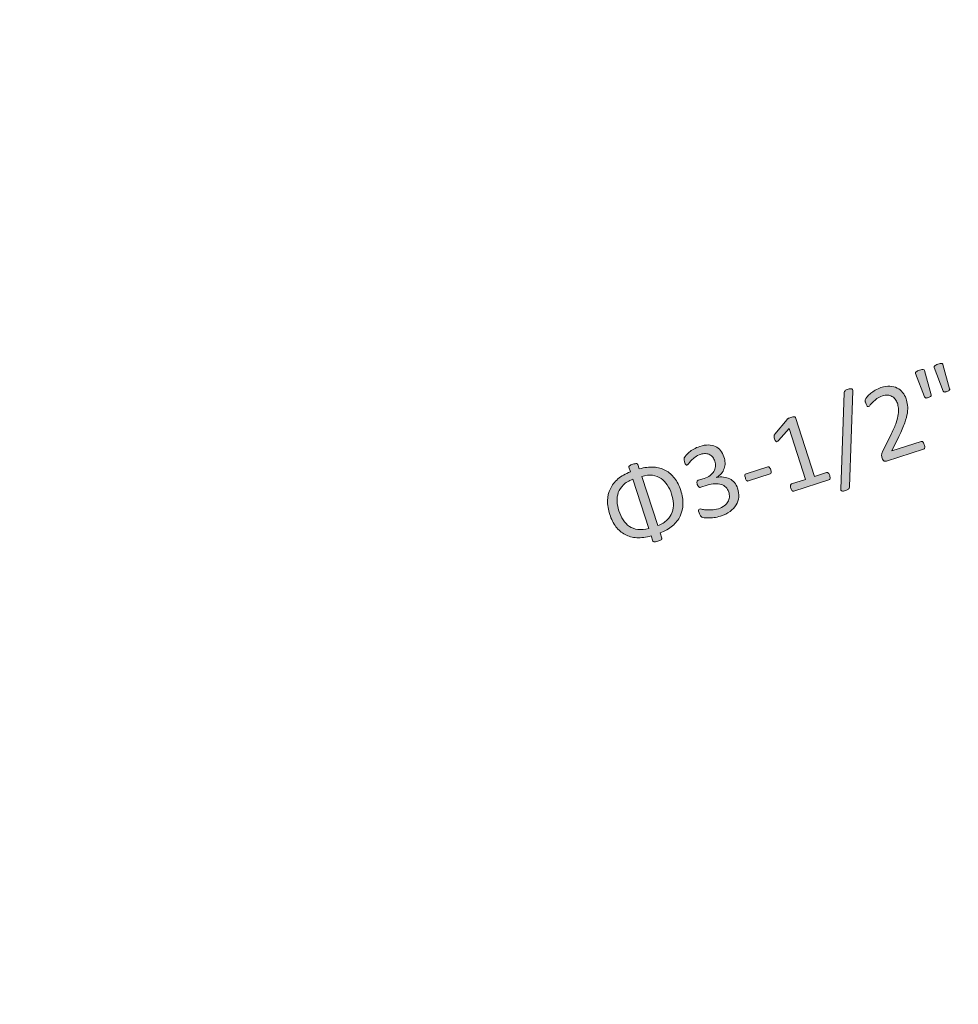
# Model space of a CAD drawing. Units: inches. Extents: x 87 to 1045, y 31 to 1088.
# Drawn here: x 537 to 672, y 649 to 790 of the extents above; entities that cross this region are included whole.
import ezdxf

# ---------------------------------------------------------------- set-up
doc = ezdxf.new("R2010")
doc.units = ezdxf.units.IN
doc.header["$MEASUREMENT"] = 0
doc.layers.add('_U+56FE_U+5C42 1', color=7, linetype='Continuous')
picture_1 = doc.add_image_def('image1.png', size_in_pixel=(1000, 1000))

msp = doc.modelspace()

# ---------------------------------------------------------------- hatches: boundary and pattern name
at = {"layer": '_U+56FE_U+5C42 1'}
h = msp.add_hatch(color=18, dxfattribs=at)
h.dxf.hatch_style = 2
edge = h.paths.add_edge_path()
edge.add_spline(control_points=[(667.95, 736.27), (667.96, 736.23), (667.96, 736.2), (667.96, 736.16), (667.95, 736.13), (667.93, 736.09), (667.9, 736.06), (667.87, 736.03), (667.82, 736), (667.77, 735.97), (667.72, 735.94), (667.64, 735.91), (667.56, 735.88), (667.47, 735.85), (667.39, 735.83), (667.33, 735.82), (667.26, 735.81), (667.21, 735.81), (667.17, 735.82), (667.12, 735.83), (667.09, 735.85), (667.07, 735.87), (667.04, 735.9), (667.02, 735.93), (667.01, 735.97), (667.01, 735.97), (665.72, 739.35), (665.72, 739.35), (665.71, 739.39), (665.71, 739.43), (665.72, 739.47), (665.74, 739.51), (665.77, 739.54), (665.81, 739.58), (665.85, 739.62), (665.92, 739.65), (666, 739.69), (666.07, 739.72), (666.17, 739.76), (666.28, 739.8), (666.52, 739.87), (666.69, 739.91), (666.8, 739.9), (666.91, 739.89), (666.97, 739.85), (667, 739.77), (667, 739.77), (667.95, 736.27), (667.95, 736.27)], knot_values=[0, 0, 0, 0, 1, 1, 1, 2, 2, 2, 3, 3, 3, 4, 4, 4, 5, 5, 5, 6, 6, 6, 7, 7, 7, 8, 8, 8, 9, 9, 9, 10, 10, 10, 11, 11, 11, 12, 12, 12, 13, 13, 13, 14, 14, 14, 15, 15, 15, 16, 16, 16, 16], degree=3, periodic=0)
edge = h.paths.add_edge_path()
edge.add_spline(control_points=[(670.58, 737.13), (670.6, 737.09), (670.6, 737.05), (670.6, 737.02), (670.59, 736.98), (670.57, 736.95), (670.54, 736.92), (670.5, 736.88), (670.46, 736.85), (670.41, 736.83), (670.35, 736.8), (670.28, 736.77), (670.19, 736.74), (670.1, 736.71), (670.03, 736.69), (669.97, 736.68), (669.9, 736.67), (669.85, 736.67), (669.81, 736.68), (669.76, 736.69), (669.73, 736.7), (669.7, 736.73), (669.68, 736.75), (669.66, 736.79), (669.65, 736.82), (669.65, 736.82), (668.36, 740.21), (668.36, 740.21), (668.35, 740.25), (668.35, 740.29), (668.36, 740.33), (668.38, 740.36), (668.41, 740.4), (668.45, 740.44), (668.49, 740.47), (668.55, 740.51), (668.63, 740.54), (668.71, 740.58), (668.81, 740.62), (668.92, 740.65), (669.04, 740.69), (669.14, 740.72), (669.23, 740.74), (669.31, 740.75), (669.38, 740.76), (669.44, 740.76), (669.49, 740.75), (669.54, 740.74), (669.57, 740.72), (669.6, 740.7), (669.62, 740.66), (669.63, 740.62), (669.63, 740.62), (670.58, 737.13), (670.58, 737.13)], knot_values=[0, 0, 0, 0, 1, 1, 1, 2, 2, 2, 3, 3, 3, 4, 4, 4, 5, 5, 5, 6, 6, 6, 7, 7, 7, 8, 8, 8, 9, 9, 9, 10, 10, 10, 11, 11, 11, 12, 12, 12, 13, 13, 13, 14, 14, 14, 15, 15, 15, 16, 16, 16, 17, 17, 17, 18, 18, 18, 18], degree=3, periodic=0)
h = msp.add_hatch(color=18, dxfattribs=at)
h.dxf.hatch_style = 2
edge = h.paths.add_edge_path()
edge.add_spline(control_points=[(656.22, 723.07), (656.23, 723), (656.22, 722.94), (656.2, 722.9), (656.17, 722.85), (656.14, 722.81), (656.1, 722.77), (656.06, 722.74), (656, 722.7), (655.93, 722.67), (655.86, 722.63), (655.78, 722.6), (655.67, 722.57), (655.55, 722.53), (655.45, 722.5), (655.36, 722.49), (655.27, 722.48), (655.2, 722.49), (655.14, 722.5), (655.09, 722.52), (655.05, 722.55), (655.02, 722.6), (655, 722.64), (654.99, 722.7), (655, 722.77), (655, 722.77), (655.49, 736.56), (655.49, 736.56), (655.49, 736.63), (655.5, 736.69), (655.52, 736.74), (655.54, 736.79), (655.57, 736.83), (655.61, 736.87), (655.65, 736.9), (655.7, 736.94), (655.78, 736.97), (655.85, 737), (655.93, 737.04), (656.04, 737.07), (656.16, 737.11), (656.27, 737.13), (656.35, 737.14), (656.44, 737.15), (656.51, 737.15), (656.56, 737.13), (656.61, 737.12), (656.66, 737.09), (656.68, 737.04), (656.71, 736.99), (656.72, 736.93), (656.71, 736.86), (656.71, 736.86), (656.22, 723.07), (656.22, 723.07)], knot_values=[0, 0, 0, 0, 1, 1, 1, 2, 2, 2, 3, 3, 3, 4, 4, 4, 5, 5, 5, 6, 6, 6, 7, 7, 7, 8, 8, 8, 9, 9, 9, 10, 10, 10, 11, 11, 11, 12, 12, 12, 13, 13, 13, 14, 14, 14, 15, 15, 15, 16, 16, 16, 17, 17, 17, 18, 18, 18, 18], degree=3, periodic=0)
h = msp.add_hatch(color=18, dxfattribs=at)
h.dxf.hatch_style = 2
edge = h.paths.add_edge_path()
edge.add_spline(control_points=[(666.96, 729.15), (666.99, 729.06), (667.01, 728.98), (667.02, 728.91), (667.03, 728.83), (667.03, 728.77), (667.02, 728.71), (667.01, 728.66), (667, 728.62), (666.97, 728.58), (666.94, 728.55), (666.9, 728.52), (666.85, 728.51), (666.85, 728.51), (661.54, 726.78), (661.54, 726.78), (661.47, 726.76), (661.41, 726.75), (661.35, 726.75), (661.29, 726.75), (661.24, 726.76), (661.19, 726.79), (661.14, 726.82), (661.09, 726.87), (661.05, 726.93), (661.01, 727), (660.97, 727.09), (660.94, 727.2), (660.91, 727.3), (660.88, 727.39), (660.86, 727.46), (660.85, 727.54), (660.84, 727.61), (660.85, 727.68), (660.86, 727.74), (660.87, 727.81), (660.89, 727.88), (660.91, 727.95), (660.94, 728.03), (660.98, 728.11), (660.98, 728.11), (662.26, 730.71), (662.26, 730.71), (662.56, 731.31), (662.78, 731.83), (662.93, 732.28), (663.08, 732.73), (663.18, 733.13), (663.23, 733.47), (663.28, 733.82), (663.29, 734.12), (663.25, 734.38), (663.22, 734.63), (663.17, 734.87), (663.1, 735.08), (663.03, 735.3), (662.93, 735.49), (662.79, 735.65), (662.66, 735.82), (662.5, 735.96), (662.32, 736.05), (662.14, 736.15), (661.93, 736.21), (661.7, 736.23), (661.47, 736.25), (661.22, 736.21), (660.96, 736.13), (660.64, 736.03), (660.38, 735.89), (660.16, 735.73), (659.94, 735.56), (659.75, 735.4), (659.59, 735.24), (659.44, 735.08), (659.31, 734.94), (659.22, 734.82), (659.12, 734.69), (659.04, 734.62), (658.98, 734.6), (658.94, 734.59), (658.91, 734.58), (658.87, 734.6), (658.84, 734.61), (658.8, 734.63), (658.77, 734.67), (658.74, 734.71), (658.71, 734.76), (658.67, 734.83), (658.64, 734.91), (658.6, 734.99), (658.57, 735.1), (658.54, 735.17), (658.53, 735.24), (658.51, 735.29), (658.5, 735.35), (658.49, 735.4), (658.49, 735.44), (658.49, 735.49), (658.5, 735.53), (658.51, 735.57), (658.51, 735.61), (658.54, 735.67), (658.58, 735.74), (658.62, 735.81), (658.71, 735.91), (658.82, 736.05), (658.94, 736.19), (659.09, 736.33), (659.29, 736.49), (659.48, 736.65), (659.7, 736.8), (659.94, 736.95), (660.19, 737.09), (660.46, 737.21), (660.75, 737.31), (661.21, 737.46), (661.64, 737.53), (662.04, 737.51), (662.43, 737.49), (662.78, 737.41), (663.08, 737.25), (663.38, 737.1), (663.64, 736.89), (663.85, 736.63), (664.07, 736.36), (664.23, 736.06), (664.34, 735.72), (664.44, 735.41), (664.51, 735.09), (664.56, 734.77), (664.6, 734.45), (664.59, 734.08), (664.53, 733.67), (664.47, 733.26), (664.34, 732.78), (664.15, 732.24), (663.96, 731.7), (663.68, 731.06), (663.32, 730.32), (663.32, 730.32), (662.31, 728.23), (662.31, 728.23), (662.31, 728.23), (666.5, 729.59), (666.5, 729.59), (666.53, 729.6), (666.58, 729.6), (666.62, 729.59), (666.67, 729.58), (666.71, 729.56), (666.75, 729.53), (666.79, 729.49), (666.83, 729.44), (666.86, 729.38), (666.9, 729.31), (666.93, 729.24), (666.96, 729.15)], knot_values=[0, 0, 0, 0, 1, 1, 1, 2, 2, 2, 3, 3, 3, 4, 4, 4, 5, 5, 5, 6, 6, 6, 7, 7, 7, 8, 8, 8, 9, 9, 9, 10, 10, 10, 11, 11, 11, 12, 12, 12, 13, 13, 13, 14, 14, 14, 15, 15, 15, 16, 16, 16, 17, 17, 17, 18, 18, 18, 19, 19, 19, 20, 20, 20, 21, 21, 21, 22, 22, 22, 23, 23, 23, 24, 24, 24, 25, 25, 25, 26, 26, 26, 27, 27, 27, 28, 28, 28, 29, 29, 29, 30, 30, 30, 31, 31, 31, 32, 32, 32, 33, 33, 33, 34, 34, 34, 35, 35, 35, 36, 36, 36, 37, 37, 37, 38, 38, 38, 39, 39, 39, 40, 40, 40, 41, 41, 41, 42, 42, 42, 43, 43, 43, 44, 44, 44, 45, 45, 45, 46, 46, 46, 47, 47, 47, 48, 48, 48, 49, 49, 49, 50, 50, 50, 51, 51, 51, 52, 52, 52, 52], degree=3, periodic=0)
h = msp.add_hatch(color=18, dxfattribs=at)
h.dxf.hatch_style = 2
edge = h.paths.add_edge_path()
edge.add_spline(control_points=[(653.41, 724.7), (653.44, 724.6), (653.45, 724.52), (653.46, 724.45), (653.47, 724.38), (653.46, 724.32), (653.45, 724.28), (653.44, 724.23), (653.42, 724.19), (653.39, 724.16), (653.37, 724.13), (653.34, 724.12), (653.3, 724.1), (653.3, 724.1), (648.28, 722.47), (648.28, 722.47), (648.25, 722.46), (648.21, 722.46), (648.17, 722.47), (648.14, 722.47), (648.1, 722.49), (648.06, 722.52), (648.02, 722.55), (647.98, 722.6), (647.95, 722.66), (647.91, 722.72), (647.88, 722.8), (647.85, 722.89), (647.82, 722.98), (647.8, 723.06), (647.79, 723.13), (647.79, 723.2), (647.79, 723.26), (647.8, 723.31), (647.81, 723.36), (647.82, 723.4), (647.85, 723.43), (647.87, 723.46), (647.91, 723.48), (647.95, 723.5), (647.95, 723.5), (649.95, 724.15), (649.95, 724.15), (649.95, 724.15), (647.58, 731.46), (647.58, 731.46), (647.58, 731.46), (646.08, 729.75), (646.08, 729.75), (646, 729.67), (645.93, 729.62), (645.88, 729.59), (645.83, 729.56), (645.78, 729.55), (645.73, 729.58), (645.69, 729.6), (645.65, 729.64), (645.61, 729.71), (645.57, 729.78), (645.54, 729.88), (645.5, 729.99), (645.47, 730.07), (645.45, 730.15), (645.44, 730.21), (645.43, 730.27), (645.42, 730.32), (645.43, 730.37), (645.43, 730.41), (645.44, 730.45), (645.46, 730.49), (645.47, 730.53), (645.5, 730.57), (645.53, 730.62), (645.53, 730.62), (647.29, 732.75), (647.29, 732.75), (647.3, 732.78), (647.32, 732.8), (647.35, 732.82), (647.38, 732.84), (647.41, 732.86), (647.45, 732.88), (647.49, 732.91), (647.54, 732.93), (647.6, 732.95), (647.66, 732.97), (647.73, 733), (647.82, 733.03), (647.94, 733.07), (648.04, 733.09), (648.12, 733.11), (648.21, 733.12), (648.27, 733.13), (648.32, 733.13), (648.38, 733.13), (648.41, 733.11), (648.44, 733.09), (648.46, 733.07), (648.48, 733.04), (648.49, 733.01), (648.49, 733.01), (651.23, 724.56), (651.23, 724.56), (651.23, 724.56), (652.97, 725.13), (652.97, 725.13), (653.01, 725.14), (653.05, 725.14), (653.09, 725.13), (653.13, 725.12), (653.17, 725.1), (653.21, 725.06), (653.24, 725.03), (653.28, 724.98), (653.31, 724.92), (653.34, 724.86), (653.38, 724.79), (653.41, 724.7)], knot_values=[0, 0, 0, 0, 1, 1, 1, 2, 2, 2, 3, 3, 3, 4, 4, 4, 5, 5, 5, 6, 6, 6, 7, 7, 7, 8, 8, 8, 9, 9, 9, 10, 10, 10, 11, 11, 11, 12, 12, 12, 13, 13, 13, 14, 14, 14, 15, 15, 15, 16, 16, 16, 17, 17, 17, 18, 18, 18, 19, 19, 19, 20, 20, 20, 21, 21, 21, 22, 22, 22, 23, 23, 23, 24, 24, 24, 25, 25, 25, 26, 26, 26, 27, 27, 27, 28, 28, 28, 29, 29, 29, 30, 30, 30, 31, 31, 31, 32, 32, 32, 33, 33, 33, 34, 34, 34, 35, 35, 35, 36, 36, 36, 37, 37, 37, 38, 38, 38, 39, 39, 39, 39], degree=3, periodic=0)
h = msp.add_hatch(color=18, dxfattribs=at)
h.dxf.hatch_style = 2
edge = h.paths.add_edge_path()
edge.add_spline(control_points=[(640.21, 722.89), (640.35, 722.45), (640.4, 722.03), (640.37, 721.62), (640.33, 721.22), (640.21, 720.84), (640, 720.5), (639.79, 720.15), (639.5, 719.84), (639.13, 719.57), (638.75, 719.3), (638.3, 719.07), (637.77, 718.9), (637.44, 718.8), (637.14, 718.72), (636.84, 718.68), (636.54, 718.65), (636.27, 718.63), (636.03, 718.63), (635.79, 718.63), (635.58, 718.64), (635.42, 718.67), (635.25, 718.7), (635.14, 718.73), (635.09, 718.75), (635.04, 718.78), (635, 718.8), (634.97, 718.83), (634.94, 718.86), (634.91, 718.89), (634.88, 718.94), (634.85, 718.98), (634.82, 719.04), (634.79, 719.11), (634.76, 719.18), (634.72, 719.27), (634.69, 719.37), (634.63, 719.55), (634.61, 719.68), (634.62, 719.76), (634.64, 719.84), (634.67, 719.89), (634.74, 719.91), (634.79, 719.93), (634.89, 719.92), (635.05, 719.88), (635.21, 719.85), (635.41, 719.82), (635.65, 719.79), (635.89, 719.77), (636.17, 719.77), (636.47, 719.78), (636.78, 719.79), (637.11, 719.85), (637.45, 719.96), (637.79, 720.07), (638.07, 720.21), (638.3, 720.38), (638.52, 720.54), (638.7, 720.73), (638.82, 720.94), (638.94, 721.15), (639.02, 721.38), (639.03, 721.62), (639.05, 721.85), (639.02, 722.1), (638.94, 722.35), (638.85, 722.62), (638.72, 722.85), (638.54, 723.03), (638.35, 723.21), (638.13, 723.35), (637.87, 723.44), (637.6, 723.52), (637.3, 723.56), (636.97, 723.54), (636.63, 723.53), (636.26, 723.46), (635.87, 723.33), (635.87, 723.33), (634.93, 723.02), (634.93, 723.02), (634.89, 723.01), (634.84, 723), (634.8, 723.01), (634.76, 723.01), (634.71, 723.03), (634.67, 723.06), (634.63, 723.09), (634.59, 723.14), (634.55, 723.2), (634.51, 723.25), (634.48, 723.33), (634.44, 723.44), (634.41, 723.53), (634.4, 723.61), (634.39, 723.68), (634.38, 723.75), (634.39, 723.8), (634.41, 723.85), (634.42, 723.9), (634.44, 723.93), (634.47, 723.96), (634.5, 723.99), (634.54, 724.01), (634.58, 724.03), (634.58, 724.03), (635.42, 724.3), (635.42, 724.3), (635.75, 724.41), (636.03, 724.54), (636.26, 724.71), (636.49, 724.88), (636.67, 725.07), (636.8, 725.29), (636.93, 725.51), (637.01, 725.74), (637.04, 725.99), (637.06, 726.25), (637.03, 726.51), (636.94, 726.78), (636.88, 726.98), (636.78, 727.16), (636.66, 727.32), (636.54, 727.48), (636.39, 727.6), (636.22, 727.7), (636.04, 727.79), (635.84, 727.84), (635.62, 727.85), (635.39, 727.86), (635.15, 727.83), (634.89, 727.74), (634.6, 727.65), (634.35, 727.52), (634.14, 727.35), (633.92, 727.19), (633.74, 727.03), (633.58, 726.87), (633.43, 726.71), (633.3, 726.56), (633.21, 726.43), (633.11, 726.31), (633.04, 726.24), (632.99, 726.22), (632.96, 726.21), (632.92, 726.2), (632.89, 726.21), (632.86, 726.21), (632.83, 726.23), (632.8, 726.26), (632.77, 726.29), (632.74, 726.34), (632.71, 726.41), (632.68, 726.47), (632.65, 726.56), (632.62, 726.67), (632.59, 726.74), (632.57, 726.81), (632.56, 726.86), (632.54, 726.92), (632.54, 726.98), (632.54, 727.02), (632.54, 727.07), (632.55, 727.11), (632.55, 727.15), (632.56, 727.2), (632.58, 727.25), (632.62, 727.31), (632.65, 727.37), (632.72, 727.47), (632.83, 727.61), (632.95, 727.74), (633.1, 727.89), (633.28, 728.04), (633.46, 728.2), (633.68, 728.35), (633.94, 728.5), (634.19, 728.65), (634.48, 728.77), (634.8, 728.88), (635.24, 729.02), (635.65, 729.09), (636.03, 729.09), (636.4, 729.08), (636.73, 729.01), (637.03, 728.88), (637.32, 728.74), (637.57, 728.55), (637.77, 728.3), (637.98, 728.04), (638.14, 727.74), (638.25, 727.39), (638.35, 727.09), (638.4, 726.79), (638.41, 726.51), (638.42, 726.22), (638.37, 725.95), (638.28, 725.7), (638.2, 725.45), (638.06, 725.22), (637.89, 725), (637.71, 724.79), (637.48, 724.61), (637.21, 724.46), (637.21, 724.46), (637.21, 724.45), (637.21, 724.45), (637.56, 724.52), (637.89, 724.54), (638.2, 724.49), (638.52, 724.45), (638.81, 724.36), (639.08, 724.23), (639.34, 724.1), (639.57, 723.91), (639.76, 723.69), (639.96, 723.46), (640.11, 723.19), (640.21, 722.89)], knot_values=[0, 0, 0, 0, 1, 1, 1, 2, 2, 2, 3, 3, 3, 4, 4, 4, 5, 5, 5, 6, 6, 6, 7, 7, 7, 8, 8, 8, 9, 9, 9, 10, 10, 10, 11, 11, 11, 12, 12, 12, 13, 13, 13, 14, 14, 14, 15, 15, 15, 16, 16, 16, 17, 17, 17, 18, 18, 18, 19, 19, 19, 20, 20, 20, 21, 21, 21, 22, 22, 22, 23, 23, 23, 24, 24, 24, 25, 25, 25, 26, 26, 26, 27, 27, 27, 28, 28, 28, 29, 29, 29, 30, 30, 30, 31, 31, 31, 32, 32, 32, 33, 33, 33, 34, 34, 34, 35, 35, 35, 36, 36, 36, 37, 37, 37, 38, 38, 38, 39, 39, 39, 40, 40, 40, 41, 41, 41, 42, 42, 42, 43, 43, 43, 44, 44, 44, 45, 45, 45, 46, 46, 46, 47, 47, 47, 48, 48, 48, 49, 49, 49, 50, 50, 50, 51, 51, 51, 52, 52, 52, 53, 53, 53, 54, 54, 54, 55, 55, 55, 56, 56, 56, 57, 57, 57, 58, 58, 58, 59, 59, 59, 60, 60, 60, 61, 61, 61, 62, 62, 62, 63, 63, 63, 64, 64, 64, 65, 65, 65, 66, 66, 66, 67, 67, 67, 68, 68, 68, 69, 69, 69, 70, 70, 70, 71, 71, 71, 72, 72, 72, 73, 73, 73, 73], degree=3, periodic=0)
h = msp.add_hatch(color=18, dxfattribs=at)
h.dxf.hatch_style = 2
edge = h.paths.add_edge_path()
edge.add_spline(control_points=[(632.06, 722.58), (632.29, 721.89), (632.4, 721.24), (632.38, 720.62), (632.36, 720), (632.23, 719.43), (631.98, 718.9), (631.74, 718.38), (631.37, 717.91), (630.89, 717.5), (630.41, 717.09), (629.82, 716.75), (629.1, 716.48), (629.1, 716.48), (629.34, 715.74), (629.34, 715.74), (629.36, 715.7), (629.36, 715.67), (629.35, 715.63), (629.34, 715.59), (629.31, 715.56), (629.27, 715.52), (629.22, 715.49), (629.16, 715.45), (629.08, 715.41), (629, 715.38), (628.9, 715.34), (628.78, 715.3), (628.66, 715.26), (628.56, 715.23), (628.47, 715.22), (628.39, 715.2), (628.32, 715.19), (628.26, 715.2), (628.21, 715.2), (628.16, 715.21), (628.13, 715.24), (628.11, 715.26), (628.08, 715.29), (628.07, 715.32), (628.07, 715.32), (627.83, 716.07), (627.83, 716.07), (627.09, 715.85), (626.4, 715.76), (625.77, 715.8), (625.14, 715.84), (624.58, 716), (624.08, 716.26), (623.58, 716.53), (623.14, 716.9), (622.78, 717.38), (622.41, 717.87), (622.11, 718.45), (621.89, 719.13), (621.67, 719.83), (621.56, 720.49), (621.57, 721.11), (621.59, 721.72), (621.72, 722.29), (621.98, 722.82), (622.23, 723.34), (622.59, 723.81), (623.07, 724.22), (623.55, 724.63), (624.15, 724.97), (624.85, 725.24), (624.85, 725.24), (624.64, 725.9), (624.64, 725.9), (624.63, 725.94), (624.63, 725.97), (624.64, 726.01), (624.65, 726.04), (624.67, 726.07), (624.72, 726.11), (624.76, 726.14), (624.82, 726.18), (624.9, 726.22), (624.98, 726.25), (625.08, 726.29), (625.2, 726.33), (625.32, 726.37), (625.42, 726.4), (625.51, 726.41), (625.6, 726.43), (625.67, 726.43), (625.72, 726.43), (625.78, 726.43), (625.82, 726.42), (625.85, 726.4), (625.88, 726.38), (625.9, 726.35), (625.91, 726.31), (625.91, 726.31), (626.12, 725.66), (626.12, 725.66), (626.87, 725.87), (627.56, 725.95), (628.19, 725.91), (628.82, 725.87), (629.39, 725.72), (629.89, 725.45), (630.39, 725.19), (630.82, 724.81), (631.19, 724.32), (631.55, 723.84), (631.85, 723.26), (632.06, 722.58)], knot_values=[0, 0, 0, 0, 1, 1, 1, 2, 2, 2, 3, 3, 3, 4, 4, 4, 5, 5, 5, 6, 6, 6, 7, 7, 7, 8, 8, 8, 9, 9, 9, 10, 10, 10, 11, 11, 11, 12, 12, 12, 13, 13, 13, 14, 14, 14, 15, 15, 15, 16, 16, 16, 17, 17, 17, 18, 18, 18, 19, 19, 19, 20, 20, 20, 21, 21, 21, 22, 22, 22, 23, 23, 23, 24, 24, 24, 25, 25, 25, 26, 26, 26, 27, 27, 27, 28, 28, 28, 29, 29, 29, 30, 30, 30, 31, 31, 31, 32, 32, 32, 33, 33, 33, 34, 34, 34, 35, 35, 35, 36, 36, 36, 36], degree=3, periodic=0)
edge = h.paths.add_edge_path()
edge.add_spline(control_points=[(625.2, 724.18), (624.63, 723.96), (624.17, 723.69), (623.84, 723.36), (623.51, 723.03), (623.27, 722.66), (623.12, 722.26), (622.98, 721.86), (622.92, 721.44), (622.95, 720.99), (622.97, 720.55), (623.06, 720.1), (623.2, 719.65), (623.36, 719.17), (623.56, 718.74), (623.81, 718.35), (624.06, 717.97), (624.36, 717.66), (624.71, 717.43), (625.05, 717.2), (625.46, 717.05), (625.92, 716.98), (626.39, 716.92), (626.91, 716.97), (627.49, 717.13), (627.49, 717.13), (625.2, 724.18), (625.2, 724.18)], knot_values=[0, 0, 0, 0, 1, 1, 1, 2, 2, 2, 3, 3, 3, 4, 4, 4, 5, 5, 5, 6, 6, 6, 7, 7, 7, 8, 8, 8, 9, 9, 9, 9], degree=3, periodic=0)
edge = h.paths.add_edge_path()
edge.add_spline(control_points=[(630.76, 722.06), (630.6, 722.55), (630.4, 722.98), (630.14, 723.36), (629.89, 723.74), (629.6, 724.05), (629.25, 724.29), (628.9, 724.53), (628.49, 724.67), (628.03, 724.74), (627.57, 724.8), (627.05, 724.75), (626.47, 724.59), (626.47, 724.59), (628.76, 717.54), (628.76, 717.54), (629.33, 717.75), (629.78, 718.02), (630.11, 718.35), (630.44, 718.68), (630.68, 719.04), (630.83, 719.44), (630.97, 719.84), (631.03, 720.27), (631.01, 720.71), (630.99, 721.16), (630.9, 721.61), (630.76, 722.06)], knot_values=[0, 0, 0, 0, 1, 1, 1, 2, 2, 2, 3, 3, 3, 4, 4, 4, 5, 5, 5, 6, 6, 6, 7, 7, 7, 8, 8, 8, 9, 9, 9, 9], degree=3, periodic=0)
h = msp.add_hatch(color=18, dxfattribs=at)
h.dxf.hatch_style = 2
edge = h.paths.add_edge_path()
edge.add_spline(control_points=[(644.95, 725.54), (645.01, 725.35), (645.03, 725.2), (645.01, 725.12), (644.99, 725.03), (644.94, 724.97), (644.86, 724.94), (644.86, 724.94), (641.75, 723.93), (641.75, 723.93), (641.66, 723.9), (641.58, 723.92), (641.51, 723.98), (641.44, 724.04), (641.38, 724.17), (641.32, 724.36), (641.25, 724.55), (641.24, 724.68), (641.26, 724.77), (641.28, 724.86), (641.33, 724.92), (641.42, 724.95), (641.42, 724.95), (644.53, 725.96), (644.53, 725.96), (644.57, 725.97), (644.6, 725.98), (644.64, 725.97), (644.68, 725.97), (644.71, 725.95), (644.75, 725.91), (644.79, 725.88), (644.82, 725.83), (644.85, 725.77), (644.89, 725.71), (644.92, 725.63), (644.95, 725.54)], knot_values=[0, 0, 0, 0, 1, 1, 1, 2, 2, 2, 3, 3, 3, 4, 4, 4, 5, 5, 5, 6, 6, 6, 7, 7, 7, 8, 8, 8, 9, 9, 9, 10, 10, 10, 11, 11, 11, 12, 12, 12, 12], degree=3, periodic=0)

# ---------------------------------------------------------------- linework, layer by layer
at = {"layer": '_U+56FE_U+5C42 1', "lineweight": 0}
for points, knots in [([(670.58, 737.13), (670.6, 737.09), (670.6, 737.05), (670.6, 737.02), (670.59, 736.98), (670.57, 736.95), (670.54, 736.92), (670.5, 736.88), (670.46, 736.85), (670.41, 736.83), (670.35, 736.8), (670.28, 736.77), (670.19, 736.74), (670.1, 736.71), (670.03, 736.69), (669.97, 736.68), (669.9, 736.67), (669.85, 736.67), (669.81, 736.68), (669.76, 736.69), (669.73, 736.7), (669.7, 736.73), (669.68, 736.75), (669.66, 736.79), (669.65, 736.82), (669.65, 736.82), (668.36, 740.21), (668.36, 740.21), (668.35, 740.25), (668.35, 740.29), (668.36, 740.33), (668.38, 740.36), (668.41, 740.4), (668.45, 740.44), (668.49, 740.47), (668.55, 740.51), (668.63, 740.54), (668.71, 740.58), (668.81, 740.62), (668.92, 740.65), (669.04, 740.69), (669.14, 740.72), (669.23, 740.74), (669.31, 740.75), (669.38, 740.76), (669.44, 740.76), (669.49, 740.75), (669.54, 740.74), (669.57, 740.72), (669.6, 740.7), (669.62, 740.66), (669.63, 740.62), (669.63, 740.62), (670.58, 737.13), (670.58, 737.13)], [0, 0, 0, 0, 1, 1, 1, 2, 2, 2, 3, 3, 3, 4, 4, 4, 5, 5, 5, 6, 6, 6, 7, 7, 7, 8, 8, 8, 9, 9, 9, 10, 10, 10, 11, 11, 11, 12, 12, 12, 13, 13, 13, 14, 14, 14, 15, 15, 15, 16, 16, 16, 17, 17, 17, 18, 18, 18, 18]), ([(667.95, 736.27), (667.96, 736.23), (667.96, 736.2), (667.96, 736.16), (667.95, 736.13), (667.93, 736.09), (667.9, 736.06), (667.87, 736.03), (667.82, 736), (667.77, 735.97), (667.72, 735.94), (667.64, 735.91), (667.56, 735.88), (667.47, 735.85), (667.39, 735.83), (667.33, 735.82), (667.26, 735.81), (667.21, 735.81), (667.17, 735.82), (667.12, 735.83), (667.09, 735.85), (667.07, 735.87), (667.04, 735.9), (667.02, 735.93), (667.01, 735.97), (667.01, 735.97), (665.72, 739.35), (665.72, 739.35), (665.71, 739.39), (665.71, 739.43), (665.72, 739.47), (665.74, 739.51), (665.77, 739.54), (665.81, 739.58), (665.85, 739.62), (665.92, 739.65), (666, 739.69), (666.07, 739.72), (666.17, 739.76), (666.28, 739.8), (666.52, 739.87), (666.69, 739.91), (666.8, 739.9), (666.91, 739.89), (666.97, 739.85), (667, 739.77), (667, 739.77), (667.95, 736.27), (667.95, 736.27)], [0, 0, 0, 0, 1, 1, 1, 2, 2, 2, 3, 3, 3, 4, 4, 4, 5, 5, 5, 6, 6, 6, 7, 7, 7, 8, 8, 8, 9, 9, 9, 10, 10, 10, 11, 11, 11, 12, 12, 12, 13, 13, 13, 14, 14, 14, 15, 15, 15, 16, 16, 16, 16]), ([(656.22, 723.07), (656.23, 723), (656.22, 722.94), (656.2, 722.9), (656.17, 722.85), (656.14, 722.81), (656.1, 722.77), (656.06, 722.74), (656, 722.7), (655.93, 722.67), (655.86, 722.63), (655.78, 722.6), (655.67, 722.57), (655.55, 722.53), (655.45, 722.5), (655.36, 722.49), (655.27, 722.48), (655.2, 722.49), (655.14, 722.5), (655.09, 722.52), (655.05, 722.55), (655.02, 722.6), (655, 722.64), (654.99, 722.7), (655, 722.77), (655, 722.77), (655.49, 736.56), (655.49, 736.56), (655.49, 736.63), (655.5, 736.69), (655.52, 736.74), (655.54, 736.79), (655.57, 736.83), (655.61, 736.87), (655.65, 736.9), (655.7, 736.94), (655.78, 736.97), (655.85, 737), (655.93, 737.04), (656.04, 737.07), (656.16, 737.11), (656.27, 737.13), (656.35, 737.14), (656.44, 737.15), (656.51, 737.15), (656.56, 737.13), (656.61, 737.12), (656.66, 737.09), (656.68, 737.04), (656.71, 736.99), (656.72, 736.93), (656.71, 736.86), (656.71, 736.86), (656.22, 723.07), (656.22, 723.07)], [0, 0, 0, 0, 1, 1, 1, 2, 2, 2, 3, 3, 3, 4, 4, 4, 5, 5, 5, 6, 6, 6, 7, 7, 7, 8, 8, 8, 9, 9, 9, 10, 10, 10, 11, 11, 11, 12, 12, 12, 13, 13, 13, 14, 14, 14, 15, 15, 15, 16, 16, 16, 17, 17, 17, 18, 18, 18, 18]), ([(666.96, 729.15), (666.99, 729.06), (667.01, 728.98), (667.02, 728.91), (667.03, 728.83), (667.03, 728.77), (667.02, 728.71), (667.01, 728.66), (667, 728.62), (666.97, 728.58), (666.94, 728.55), (666.9, 728.52), (666.85, 728.51), (666.85, 728.51), (661.54, 726.78), (661.54, 726.78), (661.47, 726.76), (661.41, 726.75), (661.35, 726.75), (661.29, 726.75), (661.24, 726.76), (661.19, 726.79), (661.14, 726.82), (661.09, 726.87), (661.05, 726.93), (661.01, 727), (660.97, 727.09), (660.94, 727.2), (660.91, 727.3), (660.88, 727.39), (660.86, 727.46), (660.85, 727.54), (660.84, 727.61), (660.85, 727.68), (660.86, 727.74), (660.87, 727.81), (660.89, 727.88), (660.91, 727.95), (660.94, 728.03), (660.98, 728.11), (660.98, 728.11), (662.26, 730.71), (662.26, 730.71), (662.56, 731.31), (662.78, 731.83), (662.93, 732.28), (663.08, 732.73), (663.18, 733.13), (663.23, 733.47), (663.28, 733.82), (663.29, 734.12), (663.25, 734.38), (663.22, 734.63), (663.17, 734.87), (663.1, 735.08), (663.03, 735.3), (662.93, 735.49), (662.79, 735.65), (662.66, 735.82), (662.5, 735.96), (662.32, 736.05), (662.14, 736.15), (661.93, 736.21), (661.7, 736.23), (661.47, 736.25), (661.22, 736.21), (660.96, 736.13), (660.64, 736.03), (660.38, 735.89), (660.16, 735.73), (659.94, 735.56), (659.75, 735.4), (659.59, 735.24), (659.44, 735.08), (659.31, 734.94), (659.22, 734.82), (659.12, 734.69), (659.04, 734.62), (658.98, 734.6), (658.94, 734.59), (658.91, 734.58), (658.87, 734.6), (658.84, 734.61), (658.8, 734.63), (658.77, 734.67), (658.74, 734.71), (658.71, 734.76), (658.67, 734.83), (658.64, 734.91), (658.6, 734.99), (658.57, 735.1), (658.54, 735.17), (658.53, 735.24), (658.51, 735.29), (658.5, 735.35), (658.49, 735.4), (658.49, 735.44), (658.49, 735.49), (658.5, 735.53), (658.51, 735.57), (658.51, 735.61), (658.54, 735.67), (658.58, 735.74), (658.62, 735.81), (658.71, 735.91), (658.82, 736.05), (658.94, 736.19), (659.09, 736.33), (659.29, 736.49), (659.48, 736.65), (659.7, 736.8), (659.94, 736.95), (660.19, 737.09), (660.46, 737.21), (660.75, 737.31), (661.21, 737.46), (661.64, 737.53), (662.04, 737.51), (662.43, 737.49), (662.78, 737.41), (663.08, 737.25), (663.38, 737.1), (663.64, 736.89), (663.85, 736.63), (664.07, 736.36), (664.23, 736.06), (664.34, 735.72), (664.44, 735.41), (664.51, 735.09), (664.56, 734.77), (664.6, 734.45), (664.59, 734.08), (664.53, 733.67), (664.47, 733.26), (664.34, 732.78), (664.15, 732.24), (663.96, 731.7), (663.68, 731.06), (663.32, 730.32), (663.32, 730.32), (662.31, 728.23), (662.31, 728.23), (662.31, 728.23), (666.5, 729.59), (666.5, 729.59), (666.53, 729.6), (666.58, 729.6), (666.62, 729.59), (666.67, 729.58), (666.71, 729.56), (666.75, 729.53), (666.79, 729.49), (666.83, 729.44), (666.86, 729.38), (666.9, 729.31), (666.93, 729.24), (666.96, 729.15)], [0, 0, 0, 0, 1, 1, 1, 2, 2, 2, 3, 3, 3, 4, 4, 4, 5, 5, 5, 6, 6, 6, 7, 7, 7, 8, 8, 8, 9, 9, 9, 10, 10, 10, 11, 11, 11, 12, 12, 12, 13, 13, 13, 14, 14, 14, 15, 15, 15, 16, 16, 16, 17, 17, 17, 18, 18, 18, 19, 19, 19, 20, 20, 20, 21, 21, 21, 22, 22, 22, 23, 23, 23, 24, 24, 24, 25, 25, 25, 26, 26, 26, 27, 27, 27, 28, 28, 28, 29, 29, 29, 30, 30, 30, 31, 31, 31, 32, 32, 32, 33, 33, 33, 34, 34, 34, 35, 35, 35, 36, 36, 36, 37, 37, 37, 38, 38, 38, 39, 39, 39, 40, 40, 40, 41, 41, 41, 42, 42, 42, 43, 43, 43, 44, 44, 44, 45, 45, 45, 46, 46, 46, 47, 47, 47, 48, 48, 48, 49, 49, 49, 50, 50, 50, 51, 51, 51, 52, 52, 52, 52]), ([(653.41, 724.7), (653.44, 724.6), (653.45, 724.52), (653.46, 724.45), (653.47, 724.38), (653.46, 724.32), (653.45, 724.28), (653.44, 724.23), (653.42, 724.19), (653.39, 724.16), (653.37, 724.13), (653.34, 724.12), (653.3, 724.1), (653.3, 724.1), (648.28, 722.47), (648.28, 722.47), (648.25, 722.46), (648.21, 722.46), (648.17, 722.47), (648.14, 722.47), (648.1, 722.49), (648.06, 722.52), (648.02, 722.55), (647.98, 722.6), (647.95, 722.66), (647.91, 722.72), (647.88, 722.8), (647.85, 722.89), (647.82, 722.98), (647.8, 723.06), (647.79, 723.13), (647.79, 723.2), (647.79, 723.26), (647.8, 723.31), (647.81, 723.36), (647.82, 723.4), (647.85, 723.43), (647.87, 723.46), (647.91, 723.48), (647.95, 723.5), (647.95, 723.5), (649.95, 724.15), (649.95, 724.15), (649.95, 724.15), (647.58, 731.46), (647.58, 731.46), (647.58, 731.46), (646.08, 729.75), (646.08, 729.75), (646, 729.67), (645.93, 729.62), (645.88, 729.59), (645.83, 729.56), (645.78, 729.55), (645.73, 729.58), (645.69, 729.6), (645.65, 729.64), (645.61, 729.71), (645.57, 729.78), (645.54, 729.88), (645.5, 729.99), (645.47, 730.07), (645.45, 730.15), (645.44, 730.21), (645.43, 730.27), (645.42, 730.32), (645.43, 730.37), (645.43, 730.41), (645.44, 730.45), (645.46, 730.49), (645.47, 730.53), (645.5, 730.57), (645.53, 730.62), (645.53, 730.62), (647.29, 732.75), (647.29, 732.75), (647.3, 732.78), (647.32, 732.8), (647.35, 732.82), (647.38, 732.84), (647.41, 732.86), (647.45, 732.88), (647.49, 732.91), (647.54, 732.93), (647.6, 732.95), (647.66, 732.97), (647.73, 733), (647.82, 733.03), (647.94, 733.07), (648.04, 733.09), (648.12, 733.11), (648.21, 733.12), (648.27, 733.13), (648.32, 733.13), (648.38, 733.13), (648.41, 733.11), (648.44, 733.09), (648.46, 733.07), (648.48, 733.04), (648.49, 733.01), (648.49, 733.01), (651.23, 724.56), (651.23, 724.56), (651.23, 724.56), (652.97, 725.13), (652.97, 725.13), (653.01, 725.14), (653.05, 725.14), (653.09, 725.13), (653.13, 725.12), (653.17, 725.1), (653.21, 725.06), (653.24, 725.03), (653.28, 724.98), (653.31, 724.92), (653.34, 724.86), (653.38, 724.79), (653.41, 724.7)], [0, 0, 0, 0, 1, 1, 1, 2, 2, 2, 3, 3, 3, 4, 4, 4, 5, 5, 5, 6, 6, 6, 7, 7, 7, 8, 8, 8, 9, 9, 9, 10, 10, 10, 11, 11, 11, 12, 12, 12, 13, 13, 13, 14, 14, 14, 15, 15, 15, 16, 16, 16, 17, 17, 17, 18, 18, 18, 19, 19, 19, 20, 20, 20, 21, 21, 21, 22, 22, 22, 23, 23, 23, 24, 24, 24, 25, 25, 25, 26, 26, 26, 27, 27, 27, 28, 28, 28, 29, 29, 29, 30, 30, 30, 31, 31, 31, 32, 32, 32, 33, 33, 33, 34, 34, 34, 35, 35, 35, 36, 36, 36, 37, 37, 37, 38, 38, 38, 39, 39, 39, 39]), ([(640.21, 722.89), (640.35, 722.45), (640.4, 722.03), (640.37, 721.62), (640.33, 721.22), (640.21, 720.84), (640, 720.5), (639.79, 720.15), (639.5, 719.84), (639.13, 719.57), (638.75, 719.3), (638.3, 719.07), (637.77, 718.9), (637.44, 718.8), (637.14, 718.72), (636.84, 718.68), (636.54, 718.65), (636.27, 718.63), (636.03, 718.63), (635.79, 718.63), (635.58, 718.64), (635.42, 718.67), (635.25, 718.7), (635.14, 718.73), (635.09, 718.75), (635.04, 718.78), (635, 718.8), (634.97, 718.83), (634.94, 718.86), (634.91, 718.89), (634.88, 718.94), (634.85, 718.98), (634.82, 719.04), (634.79, 719.11), (634.76, 719.18), (634.72, 719.27), (634.69, 719.37), (634.63, 719.55), (634.61, 719.68), (634.62, 719.76), (634.64, 719.84), (634.67, 719.89), (634.74, 719.91), (634.79, 719.93), (634.89, 719.92), (635.05, 719.88), (635.21, 719.85), (635.41, 719.82), (635.65, 719.79), (635.89, 719.77), (636.17, 719.77), (636.47, 719.78), (636.78, 719.79), (637.11, 719.85), (637.45, 719.96), (637.79, 720.07), (638.07, 720.21), (638.3, 720.38), (638.52, 720.54), (638.7, 720.73), (638.82, 720.94), (638.94, 721.15), (639.02, 721.38), (639.03, 721.62), (639.05, 721.85), (639.02, 722.1), (638.94, 722.35), (638.85, 722.62), (638.72, 722.85), (638.54, 723.03), (638.35, 723.21), (638.13, 723.35), (637.87, 723.44), (637.6, 723.52), (637.3, 723.56), (636.97, 723.54), (636.63, 723.53), (636.26, 723.46), (635.87, 723.33), (635.87, 723.33), (634.93, 723.02), (634.93, 723.02), (634.89, 723.01), (634.84, 723), (634.8, 723.01), (634.76, 723.01), (634.71, 723.03), (634.67, 723.06), (634.63, 723.09), (634.59, 723.14), (634.55, 723.2), (634.51, 723.25), (634.48, 723.33), (634.44, 723.44), (634.41, 723.53), (634.4, 723.61), (634.39, 723.68), (634.38, 723.75), (634.39, 723.8), (634.41, 723.85), (634.42, 723.9), (634.44, 723.93), (634.47, 723.96), (634.5, 723.99), (634.54, 724.01), (634.58, 724.03), (634.58, 724.03), (635.42, 724.3), (635.42, 724.3), (635.75, 724.41), (636.03, 724.54), (636.26, 724.71), (636.49, 724.88), (636.67, 725.07), (636.8, 725.29), (636.93, 725.51), (637.01, 725.74), (637.04, 725.99), (637.06, 726.25), (637.03, 726.51), (636.94, 726.78), (636.88, 726.98), (636.78, 727.16), (636.66, 727.32), (636.54, 727.48), (636.39, 727.6), (636.22, 727.7), (636.04, 727.79), (635.84, 727.84), (635.62, 727.85), (635.39, 727.86), (635.15, 727.83), (634.89, 727.74), (634.6, 727.65), (634.35, 727.52), (634.14, 727.35), (633.92, 727.19), (633.74, 727.03), (633.58, 726.87), (633.43, 726.71), (633.3, 726.56), (633.21, 726.43), (633.11, 726.31), (633.04, 726.24), (632.99, 726.22), (632.96, 726.21), (632.92, 726.2), (632.89, 726.21), (632.86, 726.21), (632.83, 726.23), (632.8, 726.26), (632.77, 726.29), (632.74, 726.34), (632.71, 726.41), (632.68, 726.47), (632.65, 726.56), (632.62, 726.67), (632.59, 726.74), (632.57, 726.81), (632.56, 726.86), (632.54, 726.92), (632.54, 726.98), (632.54, 727.02), (632.54, 727.07), (632.55, 727.11), (632.55, 727.15), (632.56, 727.2), (632.58, 727.25), (632.62, 727.31), (632.65, 727.37), (632.72, 727.47), (632.83, 727.61), (632.95, 727.74), (633.1, 727.89), (633.28, 728.04), (633.46, 728.2), (633.68, 728.35), (633.94, 728.5), (634.19, 728.65), (634.48, 728.77), (634.8, 728.88), (635.24, 729.02), (635.65, 729.09), (636.03, 729.09), (636.4, 729.08), (636.73, 729.01), (637.03, 728.88), (637.32, 728.74), (637.57, 728.55), (637.77, 728.3), (637.98, 728.04), (638.14, 727.74), (638.25, 727.39), (638.35, 727.09), (638.4, 726.79), (638.41, 726.51), (638.42, 726.22), (638.37, 725.95), (638.28, 725.7), (638.2, 725.45), (638.06, 725.22), (637.89, 725), (637.71, 724.79), (637.48, 724.61), (637.21, 724.46), (637.21, 724.46), (637.21, 724.45), (637.21, 724.45), (637.56, 724.52), (637.89, 724.54), (638.2, 724.49), (638.52, 724.45), (638.81, 724.36), (639.08, 724.23), (639.34, 724.1), (639.57, 723.91), (639.76, 723.69), (639.96, 723.46), (640.11, 723.19), (640.21, 722.89)], [0, 0, 0, 0, 1, 1, 1, 2, 2, 2, 3, 3, 3, 4, 4, 4, 5, 5, 5, 6, 6, 6, 7, 7, 7, 8, 8, 8, 9, 9, 9, 10, 10, 10, 11, 11, 11, 12, 12, 12, 13, 13, 13, 14, 14, 14, 15, 15, 15, 16, 16, 16, 17, 17, 17, 18, 18, 18, 19, 19, 19, 20, 20, 20, 21, 21, 21, 22, 22, 22, 23, 23, 23, 24, 24, 24, 25, 25, 25, 26, 26, 26, 27, 27, 27, 28, 28, 28, 29, 29, 29, 30, 30, 30, 31, 31, 31, 32, 32, 32, 33, 33, 33, 34, 34, 34, 35, 35, 35, 36, 36, 36, 37, 37, 37, 38, 38, 38, 39, 39, 39, 40, 40, 40, 41, 41, 41, 42, 42, 42, 43, 43, 43, 44, 44, 44, 45, 45, 45, 46, 46, 46, 47, 47, 47, 48, 48, 48, 49, 49, 49, 50, 50, 50, 51, 51, 51, 52, 52, 52, 53, 53, 53, 54, 54, 54, 55, 55, 55, 56, 56, 56, 57, 57, 57, 58, 58, 58, 59, 59, 59, 60, 60, 60, 61, 61, 61, 62, 62, 62, 63, 63, 63, 64, 64, 64, 65, 65, 65, 66, 66, 66, 67, 67, 67, 68, 68, 68, 69, 69, 69, 70, 70, 70, 71, 71, 71, 72, 72, 72, 73, 73, 73, 73]), ([(632.06, 722.58), (632.29, 721.89), (632.4, 721.24), (632.38, 720.62), (632.36, 720), (632.23, 719.43), (631.98, 718.9), (631.74, 718.38), (631.37, 717.91), (630.89, 717.5), (630.41, 717.09), (629.82, 716.75), (629.1, 716.48), (629.1, 716.48), (629.34, 715.74), (629.34, 715.74), (629.36, 715.7), (629.36, 715.67), (629.35, 715.63), (629.34, 715.59), (629.31, 715.56), (629.27, 715.52), (629.22, 715.49), (629.16, 715.45), (629.08, 715.41), (629, 715.38), (628.9, 715.34), (628.78, 715.3), (628.66, 715.26), (628.56, 715.23), (628.47, 715.22), (628.39, 715.2), (628.32, 715.19), (628.26, 715.2), (628.21, 715.2), (628.16, 715.21), (628.13, 715.24), (628.11, 715.26), (628.08, 715.29), (628.07, 715.32), (628.07, 715.32), (627.83, 716.07), (627.83, 716.07), (627.09, 715.85), (626.4, 715.76), (625.77, 715.8), (625.14, 715.84), (624.58, 716), (624.08, 716.26), (623.58, 716.53), (623.14, 716.9), (622.78, 717.38), (622.41, 717.87), (622.11, 718.45), (621.89, 719.13), (621.67, 719.83), (621.56, 720.49), (621.57, 721.11), (621.59, 721.72), (621.72, 722.29), (621.98, 722.82), (622.23, 723.34), (622.59, 723.81), (623.07, 724.22), (623.55, 724.63), (624.15, 724.97), (624.85, 725.24), (624.85, 725.24), (624.64, 725.9), (624.64, 725.9), (624.63, 725.94), (624.63, 725.97), (624.64, 726.01), (624.65, 726.04), (624.67, 726.07), (624.72, 726.11), (624.76, 726.14), (624.82, 726.18), (624.9, 726.22), (624.98, 726.25), (625.08, 726.29), (625.2, 726.33), (625.32, 726.37), (625.42, 726.4), (625.51, 726.41), (625.6, 726.43), (625.67, 726.43), (625.72, 726.43), (625.78, 726.43), (625.82, 726.42), (625.85, 726.4), (625.88, 726.38), (625.9, 726.35), (625.91, 726.31), (625.91, 726.31), (626.12, 725.66), (626.12, 725.66), (626.87, 725.87), (627.56, 725.95), (628.19, 725.91), (628.82, 725.87), (629.39, 725.72), (629.89, 725.45), (630.39, 725.19), (630.82, 724.81), (631.19, 724.32), (631.55, 723.84), (631.85, 723.26), (632.06, 722.58)], [0, 0, 0, 0, 1, 1, 1, 2, 2, 2, 3, 3, 3, 4, 4, 4, 5, 5, 5, 6, 6, 6, 7, 7, 7, 8, 8, 8, 9, 9, 9, 10, 10, 10, 11, 11, 11, 12, 12, 12, 13, 13, 13, 14, 14, 14, 15, 15, 15, 16, 16, 16, 17, 17, 17, 18, 18, 18, 19, 19, 19, 20, 20, 20, 21, 21, 21, 22, 22, 22, 23, 23, 23, 24, 24, 24, 25, 25, 25, 26, 26, 26, 27, 27, 27, 28, 28, 28, 29, 29, 29, 30, 30, 30, 31, 31, 31, 32, 32, 32, 33, 33, 33, 34, 34, 34, 35, 35, 35, 36, 36, 36, 36]), ([(644.95, 725.54), (645.01, 725.35), (645.03, 725.2), (645.01, 725.12), (644.99, 725.03), (644.94, 724.97), (644.86, 724.94), (644.86, 724.94), (641.75, 723.93), (641.75, 723.93), (641.66, 723.9), (641.58, 723.92), (641.51, 723.98), (641.44, 724.04), (641.38, 724.17), (641.32, 724.36), (641.25, 724.55), (641.24, 724.68), (641.26, 724.77), (641.28, 724.86), (641.33, 724.92), (641.42, 724.95), (641.42, 724.95), (644.53, 725.96), (644.53, 725.96), (644.57, 725.97), (644.6, 725.98), (644.64, 725.97), (644.68, 725.97), (644.71, 725.95), (644.75, 725.91), (644.79, 725.88), (644.82, 725.83), (644.85, 725.77), (644.89, 725.71), (644.92, 725.63), (644.95, 725.54)], [0, 0, 0, 0, 1, 1, 1, 2, 2, 2, 3, 3, 3, 4, 4, 4, 5, 5, 5, 6, 6, 6, 7, 7, 7, 8, 8, 8, 9, 9, 9, 10, 10, 10, 11, 11, 11, 12, 12, 12, 12]), ([(625.2, 724.18), (624.63, 723.96), (624.17, 723.69), (623.84, 723.36), (623.51, 723.03), (623.27, 722.66), (623.12, 722.26), (622.98, 721.86), (622.92, 721.44), (622.95, 720.99), (622.97, 720.55), (623.06, 720.1), (623.2, 719.65), (623.36, 719.17), (623.56, 718.74), (623.81, 718.35), (624.06, 717.97), (624.36, 717.66), (624.71, 717.43), (625.05, 717.2), (625.46, 717.05), (625.92, 716.98), (626.39, 716.92), (626.91, 716.97), (627.49, 717.13), (627.49, 717.13), (625.2, 724.18), (625.2, 724.18)], [0, 0, 0, 0, 1, 1, 1, 2, 2, 2, 3, 3, 3, 4, 4, 4, 5, 5, 5, 6, 6, 6, 7, 7, 7, 8, 8, 8, 9, 9, 9, 9]), ([(630.76, 722.06), (630.6, 722.55), (630.4, 722.98), (630.14, 723.36), (629.89, 723.74), (629.6, 724.05), (629.25, 724.29), (628.9, 724.53), (628.49, 724.67), (628.03, 724.74), (627.57, 724.8), (627.05, 724.75), (626.47, 724.59), (626.47, 724.59), (628.76, 717.54), (628.76, 717.54), (629.33, 717.75), (629.78, 718.02), (630.11, 718.35), (630.44, 718.68), (630.68, 719.04), (630.83, 719.44), (630.97, 719.84), (631.03, 720.27), (631.01, 720.71), (630.99, 721.16), (630.9, 721.61), (630.76, 722.06)], [0, 0, 0, 0, 1, 1, 1, 2, 2, 2, 3, 3, 3, 4, 4, 4, 5, 5, 5, 6, 6, 6, 7, 7, 7, 8, 8, 8, 9, 9, 9, 9])]:
    msp.add_open_spline(points, degree=3, knots=knots, dxfattribs=at)

# ---------------------------------------------------------------- referenced raster images: frames only (the image files are external)
at = {"layer": '_U+56FE_U+5C42 1'}
image = msp.add_image(picture_1, insert=(359.85, 507.87), size_in_units=(435.35, 430.39), dxfattribs=at)

doc.saveas('drawing.dxf')
